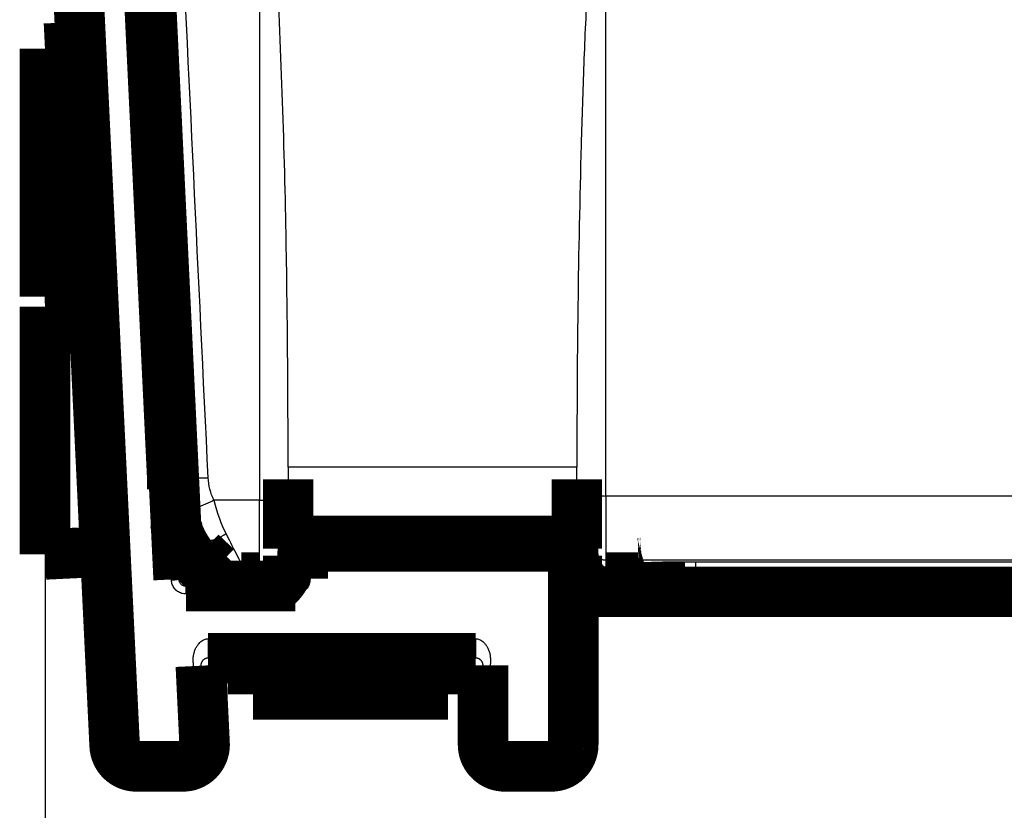
# Model space of a CAD drawing. Extents: x 8 to 217, y 7 to 282.
# Drawn here: x 127 to 140, y 77 to 88 of the extents above; entities that cross this region are included whole.
import ezdxf

# ---------------------------------------------------------------- set-up
doc = ezdxf.new("R2010")
doc.units = 0
doc.layers.get('0').update_dxf_attribs({"linetype": 'CONTINUOUS'})
doc.layers.add('2', color=7, linetype='CONTINUOUS')
doc.styles.get("Standard").update_dxf_attribs({"font": 'monotxt.shx'})
doc.dimstyles.new('DSTYLE1', dxfattribs={"dimtxt": 3, "dimasz": 3, "dimexe": 3, "dimexo": 0, "dimgap": 2, "dimtad": 1, "dimdec": 1, "dimrnd": 0.1, "dimzin": 3, "dimcen": 0.09, "dimazin": 3, "dimtp": 1, "dimtm": 1, "dimtfac": 1, "dimtdec": 4, "dimtofl": 0, "dimtmove": 0, "dimatfit": 3, "dimtolj": 1, "dimtzin": 0})

# ---------------------------------------------------------------- blocks, each defined once
blk = doc.blocks.new('_AH1')
at = {"color": 0, "linetype": 'CONTINUOUS'}
for p, q in [((-1, 0.166667), (0, 0)), ((-1, 0.166667), (-1, -0.166667)), ((0, 0), (-1, -0.166667)), ((0, 0), (-1, 0))]:
    blk.add_line(p, q, dxfattribs=at)
blk = doc.blocks.new('*D7128')
at = {"layer": '2', "color": 1, "linetype": 'CONTINUOUS'}
for p, q in [((181.74614, 101.49245), (181.75212, 67.219757)), ((126.92615, 80.114473), (126.9284, 67.210189)), ((126.92788, 70.210189), (154.33974, 70.214973)), ((181.7516, 70.219757), (154.33974, 70.214973))]:
    blk.add_line(p, q, dxfattribs=at)
at = {"layer": '2', "color": 1, "xscale": 3, "yscale": 3, "zscale": 3}
for p, rotation in [((126.92788, 70.210189), 180.01), ((181.7516, 70.219757), 0.01)]:
    blk.add_blockref('_AH1', p, dxfattribs=dict(at, rotation=rotation))
at = {"layer": '2', "color": 1, "linetype": 'CONTINUOUS'}
blk.add_text('54,8', height=3, rotation=0.01, dxfattribs=at).set_placement((148.33939, 72.214926))

msp = doc.modelspace()

# ---------------------------------------------------------------- linework, layer by layer
at = {"layer": '2', "color": 251, "linetype": 'CONTINUOUS'}
for p, q in [((129.89607, 90.259324), (129.89607, 80.864606)), ((134.69606, 80.923895), (134.69606, 90.259324)), ((134.29667, 81.323385), (130.29547, 81.323385)), ((134.69606, 80.923895), (134.69606, 80.035471)), ((129.89607, 80.864606), (129.26662, 80.864606)), ((129.89607, 79.976387), (129.89607, 80.864606)), ((129.08911, 80.327005), (129.08911, 80.135818)), ((129.30121, 80.114405), (129.30121, 79.93358)), ((129.64617, 79.976387), (129.64617, 79.795469)), ((129.64617, 79.976387), (129.89607, 79.976387)), ((129.89607, 79.976387), (129.89607, 79.795469)), ((134.69606, 80.035471), (134.69606, 79.795469)), ((135.14606, 79.795469), (135.14606, 79.99019)), ((135.94606, 80.01391), (155.49606, 80.014003))]:
    msp.add_line(p, q, dxfattribs=at)
at = {"layer": '2', "color": 7, "linetype": 'CONTINUOUS'}
for p, q in [((127.5805, 90.107242), (128.19062, 77.444798)), ((128.67786, 79.756439), (128.18084, 90.111855)), ((130.5961, 80.22664), (130.5961, 80.116024)), ((134.14609, 80.116024), (130.5961, 80.116024)), ((130.5961, 80.116024), (130.5961, 79.766019)), ((134.14609, 80.22664), (134.14609, 80.116024)), ((134.14609, 77.466025), (134.14609, 80.116024)), ((128.87759, 79.676649), (128.87763, 79.566033)), ((130.39609, 79.566033), (128.87763, 79.566033)), ((130.39609, 79.676644), (130.39609, 79.566026)), ((129.18523, 78.944791), (132.89609, 78.944791)), ((129.18523, 78.944791), (129.18523, 78.676641)), ((129.03736, 77.475624), (128.98547, 78.556426)), ((133.0961, 78.566025), (133.0961, 77.466025)), ((128.19062, 77.444798), (129.03644, 77.444798)), ((128.19062, 77.444798), (128.19062, 77.176649)), ((133.09723, 77.444798), (134.14496, 77.444798))]:
    msp.add_line(p, q, dxfattribs=at)
at = {"layer": '2', "color": 253, "linetype": 'CONTINUOUS'}
for p, q in [((135.94614, 79.70381), (135.94614, 80.01391)), ((144.84614, 79.70381), (135.94614, 79.70381)), ((135.94614, 79.70381), (135.94614, 79.596654))]:
    msp.add_line(p, q, dxfattribs=at)
at = {"layer": '2', "color": 40, "linetype": 'CONTINUOUS', "const_width": 0.7}
for points in [[(127.28085, 90.12466), (127.89096, 77.462206)], [(128.77775, 79.771842), (128.28061, 90.127277)], [(128.68752, 81.208942), (128.28637, 89.584444)], [(126.92492, 87.122534), (127.42435, 87.146598)], [(126.92492, 87.122534), (126.92552, 83.688584)], [(126.92552, 83.688584), (127.58942, 83.720572)], [(126.92555, 83.548423), (127.59616, 83.580735)], [(126.92615, 80.114473), (126.92555, 83.548423)], [(128.68752, 81.014772), (128.68752, 81.208942)], [(130.29607, 80.909177), (130.29607, 81.153077)], [(134.29607, 81.152861), (134.29607, 80.968388)], [(130.29607, 80.376245), (130.29607, 80.909177)], [(134.29607, 80.968388), (134.29607, 80.435336)], [(134.29607, 80.435336), (134.29607, 80.195605)], [(130.29606, 80.302895), (134.29607, 80.302895)], [(130.29607, 80.195605), (130.29607, 80.376245)], [(134.14609, 80.226644), (130.59609, 80.226644)], [(126.92615, 80.114473), (127.76123, 80.1547)], [(129.08911, 80.135818), (129.30121, 79.93358)], [(130.29614, 79.99665), (130.29614, 80.09665)], [(130.29614, 80.09665), (130.49609, 80.09665)], [(130.49609, 79.776642), (130.49609, 80.126646)], [(134.24609, 77.476644), (134.24609, 80.126644)], [(134.29614, 80.09665), (134.24609, 80.09665)], [(134.29615, 80.058558), (134.24609, 80.058554)], [(134.29614, 80.09665), (134.29614, 79.99665)], [(129.08918, 79.936876), (129.30129, 79.734714)], [(135.44614, 80.008444), (135.44614, 79.89665)], [(128.77775, 79.771825), (128.77774, 79.771842)], [(129.64617, 79.795469), (129.89607, 79.795469)], [(134.69606, 79.795469), (135.14606, 79.795469)], [(128.87759, 79.676649), (130.39609, 79.676649)], [(134.69614, 79.59665), (134.24609, 79.59665)], [(135.14614, 79.59665), (134.69614, 79.59665)], [(135.94614, 79.59665), (135.14614, 79.59665)], [(144.84614, 79.59665), (135.94614, 79.59665)], [(132.89609, 78.676641), (129.18523, 78.676641)], [(129.80865, 78.176644), (129.80865, 78.676644)], [(129.88364, 78.176638), (129.88364, 78.676641)], [(129.95865, 78.176638), (129.95865, 78.676641)], [(130.25865, 78.176638), (130.25865, 78.676641)], [(130.55865, 78.176638), (130.55865, 78.676641)], [(131.08366, 78.176638), (131.08366, 78.676641)], [(131.38365, 78.176638), (131.38365, 78.676641)], [(131.83365, 78.176638), (131.83365, 78.676641)], [(132.13365, 78.176638), (132.13365, 78.676641)], [(132.43365, 78.176638), (132.43365, 78.676641)], [(132.50865, 78.176644), (132.50865, 78.676644)], [(129.08535, 78.571848), (129.13724, 77.491028)], [(132.99609, 77.476647), (132.9961, 78.576648)], [(129.80865, 78.176638), (129.88364, 78.176638)], [(129.88365, 78.176644), (129.95865, 78.176644)], [(129.95865, 78.176644), (130.25865, 78.176644)], [(130.25865, 78.176644), (130.55865, 78.176644)], [(130.55865, 78.176644), (131.08365, 78.176644)], [(131.08365, 78.176644), (131.38365, 78.176644)], [(131.38365, 78.176644), (131.83365, 78.176644)], [(131.83365, 78.176644), (132.13365, 78.176644)], [(132.13365, 78.176644), (132.43365, 78.176644)], [(132.43365, 78.176644), (132.50865, 78.176644)], [(128.19062, 77.176649), (128.83759, 77.176649)], [(133.94609, 77.176649), (133.2961, 77.176649)]]:
    msp.add_lwpolyline(points, dxfattribs=at)
at = {"layer": '2', "color": 251, "linetype": 'CONTINUOUS'}
for points in [[(128.68752, 81.208936), (128.68822, 81.206349, 0.11038174), (128.69012, 81.203784, 0.076641664), (128.69325, 81.201241, 0.049098176), (128.69761, 81.198732, 0.033902795), (128.70332, 81.196273, 0.023317518), (128.71036, 81.193875, 0.016951844), (128.7188, 81.191553, 0.012640284), (128.7286, 81.189316, 0.009955286), (128.73983, 81.187182, 0.007932163), (128.75242, 81.185158, 0.006558089), (128.76639, 81.183261, 0.00546619), (128.78166, 81.181496, 0.004686047), (128.79824, 81.17988, 0.004044545), (128.81602, 81.178416, 0.003567676), (128.83496, 81.177117, 0.003153865), (128.85494, 81.175983, 0.002825695), (128.8759, 81.175025, 0.002574613), (128.89774, 81.174241, 0.002392232), (128.92039, 81.17364, 0.002153088), (128.94358, 81.173209, 0.001896488), (128.96717, 81.172952, 0.001922834), (128.99155, 81.172881, 0.00208827), (129.0168, 81.173005, 0.001561827), (129.04073, 81.173225, 0.000662502), (129.06253, 81.173512, 0.001951398), (129.09022, 81.174192, 0.003108414), (129.13225, 81.17562, 0.001547392), (129.18695, 81.17772, 0.000843246)], [(134.29607, 80.968394), (134.29652, 80.966274, 0.11039912), (134.29792, 80.964125, 0.077285209), (134.30031, 80.961946, 0.049689232), (134.3037, 80.959745, 0.034349209), (134.30818, 80.957533, 0.023619835), (134.31373, 80.955319, 0.017162745), (134.32041, 80.953112, 0.012789721), (134.32819, 80.950921, 0.010068359), (134.33713, 80.948758, 0.008018462), (134.34717, 80.946631, 0.006627227), (134.35833, 80.944554, 0.005522047), (134.37054, 80.942534, 0.004732956), (134.38381, 80.940585, 0.004084251), (134.39805, 80.938712, 0.003602292), (134.41324, 80.936928, 0.003184219), (134.42926, 80.935239, 0.002852828), (134.44609, 80.933655, 0.002599315), (134.46362, 80.932179, 0.002415189), (134.48182, 80.93082, 0.002174052), (134.50045, 80.929578, 0.0019153), (134.51941, 80.928463, 0.001941889), (134.53901, 80.927468, 0.002108894), (134.5593, 80.926599, 0.001578195), (134.57854, 80.925858, 0.000670616), (134.59606, 80.925255, 0.001971409), (134.61832, 80.924743, 0.003141663), (134.65211, 80.924289, 0.001565643), (134.69606, 80.923895, 0.000853776)], [(129.26662, 80.864606), (129.24583, 80.854707, -0.00124432), (129.22478, 80.844811, -0.001196793), (129.20346, 80.834911, -0.001196107), (129.18195, 80.82505, -0.001265057), (129.16033, 80.815281, -0.00131882), (129.1387, 80.805641, -0.001371935), (129.11713, 80.796177, -0.001431605), (129.09571, 80.786926, -0.001511817), (129.07453, 80.777943, -0.001598892), (129.0537, 80.769261, -0.001702967), (129.0333, 80.760935, -0.00182256), (129.01342, 80.752992, -0.00196379), (128.99417, 80.745488, -0.002134432), (128.97561, 80.738441, -0.002335726), (128.95786, 80.731902, -0.002576819), (128.94094, 80.725878, -0.002848562), (128.92499, 80.720416, -0.003234029), (128.91, 80.715514, -0.00373185), (128.89607, 80.711212, -0.00423124), (128.88322, 80.707485, -0.004635587), (128.87153, 80.704359, -0.005959232), (128.86092, 80.701843, -0.008547585), (128.85143, 80.699966, -0.008722223), (128.84322, 80.698565, -0.004426481), (128.8364, 80.697606, -0.01609859), (128.83012, 80.697556, -0.04970476), (128.82362, 80.698955, -0.051011101), (128.81702, 80.701677, -0.040887168)], [(129.89607, 80.864606), (129.91513, 80.864655, 0.001427598), (129.93444, 80.864811, 0.001361767), (129.95403, 80.865078, 0.001354106), (129.97381, 80.865455, 0.00143122), (129.99369, 80.865954, 0.001488511), (130.01359, 80.866573, 0.001544956), (130.03343, 80.867317, 0.001608099), (130.05313, 80.868185, 0.001695642), (130.07257, 80.869181, 0.00178985), (130.09168, 80.870299, 0.001903977), (130.11036, 80.871542, 0.002034786), (130.12851, 80.872903, 0.002190712), (130.14604, 80.874382, 0.002379093), (130.16287, 80.875969, 0.002602495), (130.1789, 80.877661, 0.002870853), (130.19409, 80.879448, 0.003174624), (130.20832, 80.881322, 0.003606055), (130.2216, 80.883276, 0.004163504), (130.23381, 80.885304, 0.004730062), (130.24497, 80.88738, 0.005195773), (130.255, 80.889493, 0.00668752), (130.26394, 80.891677, 0.009600762), (130.27175, 80.893939, 0.009866557), (130.27841, 80.896083, 0.005100488), (130.28384, 80.898036, 0.018268514), (130.28844, 80.900516, 0.05657343), (130.29252, 80.904281, 0.057627881), (130.29606, 80.90918, 0.045113554)], [(129.43407, 80.401586), (129.4204, 80.392339, -0.004770464), (129.40664, 80.383403, -0.004776032), (129.39278, 80.374787, -0.00488316), (129.37885, 80.366506, -0.005149826), (129.36489, 80.35861, -0.005393602), (129.35093, 80.351107, -0.005631507), (129.33699, 80.344038, -0.005893864), (129.32311, 80.337407, -0.006200499), (129.30932, 80.331256, -0.00653023), (129.29564, 80.325586, -0.006890909), (129.28212, 80.320435, -0.007287655), (129.26878, 80.315798, -0.007717032), (129.25566, 80.311713, -0.008205812), (129.24278, 80.308169, -0.008736711), (129.23018, 80.305198, -0.009303199), (129.21787, 80.302784, -0.009862467), (129.20591, 80.300953, -0.010633111), (129.19428, 80.299691, -0.011564584), (129.18303, 80.299024, -0.012099072), (129.1722, 80.298898, -0.012117699), (129.16184, 80.299322, -0.014124086), (129.1518, 80.30037, -0.017808966), (129.14208, 80.302091, -0.01487344), (129.13322, 80.304038, -0.006090808), (129.12543, 80.306079, -0.021747822), (129.11654, 80.309794, -0.040808326), (129.10429, 80.316888, -0.021865886), (129.08911, 80.327005, -0.012072218)], [(130.29606, 80.376248), (130.29562, 80.357194, -0.012807395), (130.29422, 80.337886, -0.012160132), (130.29182, 80.318304, -0.011978056), (130.28844, 80.298533, -0.012484778), (130.28396, 80.278658, -0.012723718), (130.27841, 80.258763, -0.012879252), (130.27172, 80.238929, -0.0129806), (130.26394, 80.219242, -0.013187618), (130.255, 80.199804, -0.013297101), (130.24497, 80.180697, -0.013441354), (130.23381, 80.162033, -0.013513207), (130.2216, 80.143883, -0.01361072), (130.20833, 80.126365, -0.013664348), (130.19409, 80.109536, -0.01373368), (130.1789, 80.09351, -0.013723496), (130.16287, 80.078329, -0.013659327), (130.14604, 80.064096, -0.013732292), (130.12851, 80.050829, -0.013896717), (130.11032, 80.038618, -0.013542505), (130.09168, 80.027463, -0.012724843), (130.07272, 80.01744, -0.013684212), (130.05313, 80.008498, -0.015722651), (130.03283, 80.000686, -0.012373365), (130.01359, 79.994034, -0.005390805), (129.99607, 79.988607, -0.01618153), (129.97381, 79.984011, -0.027059186), (129.94003, 79.979928, -0.013863953), (129.89607, 79.976387, -0.007622147)], [(134.69606, 80.035471), (134.677, 80.035914, -0.012798795), (134.65769, 80.037316, -0.012152029), (134.6381, 80.039708, -0.011970213), (134.61832, 80.043096, -0.01247682), (134.59844, 80.047573, -0.012715931), (134.57854, 80.05312, -0.012871769), (134.5587, 80.059803, -0.012973564), (134.53901, 80.067585, -0.013181045), (134.51956, 80.076519, -0.013291163), (134.50045, 80.08655, -0.013436092), (134.48178, 80.097707, -0.013508765), (134.46362, 80.109916, -0.01360712), (134.4461, 80.123182, -0.0136617), (134.42926, 80.137416, -0.013731985), (134.41323, 80.1526, -0.013722834), (134.39805, 80.168623, -0.013659656), (134.38381, 80.185442, -0.013733655), (134.37054, 80.202971, -0.013899091), (134.35832, 80.221158, -0.013545799), (134.34717, 80.239784, -0.012728744), (134.33714, 80.258738, -0.013689252), (134.32819, 80.278329, -0.015729429), (134.32038, 80.298618, -0.012379433), (134.31373, 80.317849, -0.005393614), (134.3083, 80.335366, -0.016190389), (134.3037, 80.357618, -0.027075715), (134.29962, 80.39139, -0.013872957), (134.29607, 80.435333, -0.007627188)], [(129.64617, 79.976387), (129.63375, 79.976542, -0.006289029), (129.6213, 79.977005, -0.006214023), (129.6088, 79.977788, -0.00618996), (129.59628, 79.978881, -0.006251209), (129.58374, 79.9803, -0.006280961), (129.57121, 79.982035, -0.006297006), (129.55868, 79.9841, -0.006307732), (129.54618, 79.986482, -0.006330289), (129.53372, 79.989195, -0.006342831), (129.5213, 79.992224, -0.00635833), (129.50895, 79.995582, -0.006364995), (129.49667, 79.999253, -0.006372453), (129.48447, 80.003249, -0.006381655), (129.47238, 80.007552, -0.006397457), (129.46039, 80.012174, -0.006384249), (129.44853, 80.017094, -0.006347721), (129.43681, 80.022318, -0.006397686), (129.42522, 80.027839, -0.006514937), (129.41377, 80.033669, -0.006335433), (129.40253, 80.039742, -0.005926934), (129.39153, 80.046047, -0.006499643), (129.38056, 80.052746, -0.007680214), (129.36958, 80.059908, -0.005883443), (129.35938, 80.066788, -0.002159873), (129.35025, 80.07314, -0.008147412), (129.33905, 80.081797, -0.013934309), (129.32249, 80.095753, -0.006890017), (129.30121, 80.114405, -0.003681923)]]:
    msp.add_lwpolyline(points, format="xyb", dxfattribs=at)
at = {"layer": '2', "color": 40, "linetype": 'CONTINUOUS', "const_width": 0.7}
for points in [[(128.72342, 80.583718, 0.037523757), (128.78437, 80.398645)], [(128.74289, 80.497872, 0.12888881), (129.08918, 79.936876)], [(130.59609, 80.226644, 0.41421395), (130.49609, 80.126644)], [(134.24609, 80.126644, 0.41421395), (134.14609, 80.226644)], [(130.13614, 79.676644, 0.23607443), (130.29614, 79.99665)], [(134.29614, 79.99665, 0.41421356), (134.69614, 79.59665)], [(135.22643, 80.001143), (135.22371, 80.000399, -0.002316209), (135.22098, 79.999683, -0.002336494), (135.21825, 79.998994, -0.002340556), (135.21553, 79.998331, -0.00232634), (135.2128, 79.997697, -0.002319397), (135.21008, 79.997089, -0.002313483), (135.20736, 79.996508, -0.002309063), (135.20464, 79.995954, -0.002300776), (135.20192, 79.995427, -0.002295731), (135.19921, 79.994926, -0.002288169), (135.1965, 79.994451, -0.002282646), (135.19379, 79.994003, -0.002273421), (135.19109, 79.993581, -0.002269649), (135.18839, 79.993184, -0.002265096), (135.1857, 79.992813, -0.002254549), (135.18301, 79.992467, -0.002233308), (135.18033, 79.992147, -0.002245909), (135.17765, 79.991852, -0.002280081), (135.17497, 79.991582, -0.002213486), (135.17231, 79.991336, -0.002065722), (135.16967, 79.991115, -0.002262959), (135.167, 79.990918, -0.002670975), (135.16427, 79.990745, -0.002042556), (135.16172, 79.990596, -0.00074241), (135.15941, 79.990474, -0.002830925), (135.15647, 79.990369, -0.004839042), (135.15195, 79.990274, -0.00238852), (135.14606, 79.99019, -0.001277732)], [(135.14614, 79.59665, 0.41421356), (135.44614, 79.89665)], [(135.17127, 79.996106), (135.1724, 79.996102, 0.00099202), (135.17354, 79.996102, 0.000987343), (135.17468, 79.996106, 0.000986346), (135.17581, 79.996115, 0.000989797), (135.17695, 79.996129, 0.000991518), (135.17809, 79.996147, 0.000992894), (135.17924, 79.99617, 0.000993891), (135.18038, 79.996197, 0.000995729), (135.18153, 79.99623, 0.000996967), (135.18268, 79.996266, 0.000998849), (135.18382, 79.996308, 0.000999767), (135.18497, 79.996354, 0.001000986), (135.18613, 79.996404, 0.00100285), (135.18728, 79.99646, 0.001006424), (135.18843, 79.99652, 0.001004955), (135.18959, 79.996585, 0.001000367), (135.19075, 79.996655, 0.001010375), (135.1919, 79.996729, 0.001033034), (135.19307, 79.996809, 0.001004125), (135.19422, 79.996893, 0.000937937), (135.19538, 79.996981, 0.001038253), (135.19655, 79.997076, 0.001242323), (135.19775, 79.997179, 0.000940496), (135.19888, 79.997278, 0.000315895), (135.1999, 79.99737, 0.001335275), (135.20121, 79.9975, 0.002303394), (135.20324, 79.997714, 0.001122426), (135.20589, 79.998004, 0.000592689)], [(129.30129, 79.734714, 0.047011687), (129.37497, 79.676644)], [(127.89096, 77.462206, 0.40018176), (128.19062, 77.176644)], [(128.83759, 77.176649, 0.38343178), (129.13588, 77.444798)], [(129.13589, 77.44479, 0.03860747), (129.13724, 77.49103)], [(132.99609, 77.476647, 0.41422699), (133.2961, 77.176649)], [(133.94609, 77.176649, 0.3834268), (134.24439, 77.444798)], [(134.2444, 77.44479, 0.026601853), (134.24609, 77.476644)]]:
    msp.add_lwpolyline(points, format="xyb", dxfattribs=at)
at = {"layer": '2', "color": 7, "linetype": 'CONTINUOUS'}
for points in [[(130.5961, 80.116024), (130.59133, 80.116036, -0.001360383), (130.5865, 80.116073, -0.001297651), (130.58161, 80.116137, -0.001290356), (130.57666, 80.116227, -0.001363853), (130.57169, 80.116346, -0.001418473), (130.56671, 80.116493, -0.001472297), (130.56175, 80.116671, -0.001532521), (130.55683, 80.116878, -0.001616016), (130.55197, 80.117115, -0.001705892), (130.54719, 80.117381, -0.001814784), (130.54252, 80.117678, -0.001939626), (130.53798, 80.118002, -0.002088465), (130.5336, 80.118355, -0.002268339), (130.52939, 80.118733, -0.00248171), (130.52538, 80.119136, -0.002738138), (130.52159, 80.119562, -0.003028556), (130.51803, 80.120009, -0.003441161), (130.51471, 80.120474, -0.00397458), (130.51165, 80.120957, -0.004517672), (130.50886, 80.121452, -0.004965415), (130.50636, 80.121956, -0.006396216), (130.50412, 80.122476, -0.009193954), (130.50217, 80.123015, -0.009466515), (130.5005, 80.123526, -0.004901133), (130.49914, 80.123991, -0.017587959), (130.49799, 80.124582, -0.055024934), (130.49697, 80.125479, -0.057295113), (130.49609, 80.126646, -0.04572135)], [(134.24609, 80.126646), (134.24597, 80.12614, -0.11521034), (134.24562, 80.125627, -0.078729304), (134.24503, 80.125107, -0.049452106), (134.24418, 80.124582, -0.033691907), (134.24306, 80.124054, -0.022955018), (134.24167, 80.123526, -0.01659032), (134.24, 80.122999, -0.012319322), (134.23806, 80.122476, -0.009676106), (134.23582, 80.12196, -0.007693457), (134.23331, 80.121452, -0.006351471), (134.23052, 80.120956, -0.00528771), (134.22747, 80.120474, -0.004529278), (134.22415, 80.120009, -0.00390653), (134.22059, 80.119562, -0.003444245), (134.2168, 80.119136, -0.003043564), (134.21279, 80.118733, -0.002726158), (134.20858, 80.118355, -0.002483396), (134.2042, 80.118002, -0.002307109), (134.19965, 80.117678, -0.002076474), (134.195, 80.117381, -0.001829143), (134.19026, 80.117115, -0.001854366), (134.18536, 80.116878, -0.002013677), (134.18028, 80.11667, -0.001506832), (134.17547, 80.116493, -0.00064027), (134.17109, 80.116349, -0.001882147), (134.16553, 80.116227, -0.00299922), (134.15708, 80.116118, -0.0014946), (134.14609, 80.116024, -0.000815025)], [(128.77775, 79.771842), (128.77771, 79.771514, -0.072450657), (128.77759, 79.77118, -0.061415423), (128.77736, 79.77084, -0.047409928), (128.77704, 79.770495, -0.036256634), (128.77662, 79.770145, -0.027164879), (128.77609, 79.76979, -0.020853079), (128.77547, 79.769431, -0.016164547), (128.77475, 79.76907, -0.012958091), (128.77393, 79.768705, -0.010481131), (128.77301, 79.768338, -0.00870526), (128.77199, 79.767969, -0.007284342), (128.77088, 79.767599, -0.006226533), (128.76967, 79.767228, -0.00535183), (128.76837, 79.766857, -0.004677346), (128.76697, 79.766486, -0.004105811), (128.76549, 79.766117, -0.003651956), (128.76392, 79.765749, -0.003260732), (128.76227, 79.765383, -0.002942163), (128.76054, 79.76502, -0.002663107), (128.75873, 79.76466, -0.002429897), (128.75685, 79.764304, -0.002226869), (128.7549, 79.763952, -0.002055266), (128.75288, 79.763605, -0.001897127), (128.7508, 79.763262, -0.001755978), (128.74867, 79.762926, -0.001653629), (128.74646, 79.762593, -0.001560784), (128.74418, 79.762262, -0.001467592), (128.74183, 79.761935, -0.001407461), (128.73939, 79.761611, -0.001344151), (128.73689, 79.761291, -0.001288012), (128.73432, 79.760975, -0.001233038), (128.73169, 79.760665, -0.001187922), (128.72899, 79.76036, -0.001144441), (128.72624, 79.760061, -0.001108631), (128.72343, 79.759769, -0.001069388), (128.72057, 79.759483, -0.001032451), (128.71767, 79.759206, -0.001010735), (128.71472, 79.758936, -0.001003022), (128.71174, 79.758674, -0.000951634), (128.70873, 79.758422, -0.000872892), (128.70571, 79.758179, -0.000937931), (128.70262, 79.757944, -0.001085521), (128.69944, 79.757715, -0.000818726), (128.69645, 79.757505, -0.000302636), (128.69373, 79.75732, -0.001112288), (128.69024, 79.757107, -0.001865419), (128.68488, 79.756809, -0.000915294), (128.67786, 79.756439, -0.00048822)], [(130.5961, 79.766019), (130.59133, 79.766031, -0.001359817), (130.5865, 79.766069, -0.00129711), (130.58161, 79.766133, -0.001289818), (130.57666, 79.766223, -0.001363284), (130.57169, 79.766342, -0.00141788), (130.56671, 79.76649, -0.001471681), (130.56175, 79.766668, -0.00153188), (130.55683, 79.766875, -0.00161534), (130.55197, 79.767112, -0.001705179), (130.54719, 79.767379, -0.001814024), (130.54252, 79.767675, -0.001938815), (130.53798, 79.768, -0.002087592), (130.5336, 79.768352, -0.002267392), (130.52939, 79.76873, -0.002480675), (130.52538, 79.769134, -0.002736998), (130.52159, 79.769559, -0.003027298), (130.51803, 79.770006, -0.003439736), (130.51471, 79.770472, -0.003972942), (130.51165, 79.770955, -0.004515823), (130.50886, 79.771449, -0.0049634), (130.50636, 79.771953, -0.006393653), (130.50412, 79.772473, -0.009190344), (130.50217, 79.773012, -0.009462921), (130.5005, 79.773522, -0.004899324), (130.49914, 79.773988, -0.017581709), (130.49799, 79.774579, -0.055009642), (130.49697, 79.775475, -0.057289461), (130.49609, 79.776642, -0.045724477)], [(128.98547, 78.556426), (128.98855, 78.556578, 0.000829506), (128.99164, 78.55674, 0.000818904), (128.99474, 78.556914, 0.000817632), (128.99784, 78.557098, 0.000832131), (129.00095, 78.557293, 0.000843399), (129.00405, 78.557497, 0.0008536), (129.00715, 78.557713, 0.000865219), (129.01023, 78.557938, 0.000880275), (129.0133, 78.558173, 0.00089627), (129.01634, 78.558417, 0.000913977), (129.01935, 78.55867, 0.000933786), (129.02233, 78.558932, 0.000955393), (129.02528, 78.559203, 0.000979951), (129.02818, 78.559481, 0.001005891), (129.03104, 78.559767, 0.001035889), (129.03385, 78.560059, 0.001066978), (129.0366, 78.560358, 0.001103548), (129.0393, 78.560664, 0.001141049), (129.04193, 78.560974, 0.001185198), (129.0445, 78.56129, 0.001229628), (129.047, 78.56161, 0.001284242), (129.04944, 78.561935, 0.001340485), (129.05179, 78.562262, 0.001403602), (129.05407, 78.562593, 0.001463185), (129.05628, 78.562926, 0.001557764), (129.05841, 78.563262, 0.001654723), (129.06049, 78.563605, 0.001758923), (129.06251, 78.563952, 0.001899844), (129.06446, 78.564304, 0.002058184), (129.06634, 78.56466, 0.002230457), (129.06815, 78.56502, 0.002433427), (129.06988, 78.565384, 0.002665619), (129.07153, 78.56575, 0.002946759), (129.0731, 78.566118, 0.003271567), (129.07458, 78.566487, 0.003656203), (129.07598, 78.566858, 0.004085623), (129.07728, 78.567229, 0.004688972), (129.07849, 78.5676, 0.005475345), (129.0796, 78.567971, 0.006215388), (129.08062, 78.56834, 0.006776619), (129.08154, 78.568705, 0.008805251), (129.08236, 78.569073, 0.012829725), (129.08308, 78.569445, 0.012582789), (129.0837, 78.569794, 0.005406308), (129.08421, 78.570107, 0.023046935), (129.08465, 78.570499, 0.066168585), (129.08503, 78.571087, 0.053458733), (129.08535, 78.571848, 0.03503447)], [(132.9961, 78.576648), (132.99621, 78.576142, 0.11523548), (132.99656, 78.575629, 0.078779442), (132.99716, 78.575109, 0.049487983), (132.99801, 78.574584, 0.03371496), (132.99913, 78.574056, 0.022969045), (133.00051, 78.573527, 0.01659934), (133.00218, 78.573, 0.012325278), (133.00413, 78.572477, 0.009680317), (133.00636, 78.571961, 0.007696479), (133.00887, 78.571453, 0.006353749), (133.01166, 78.570957, 0.005289446), (133.01472, 78.570475, 0.004530651), (133.01803, 78.57001, 0.003907624), (133.02159, 78.569563, 0.003445143), (133.02539, 78.569137, 0.003044302), (133.0294, 78.568734, 0.002726777), (133.0336, 78.568356, 0.002483923), (133.03799, 78.568003, 0.002307568), (133.04253, 78.567679, 0.002076861), (133.04719, 78.567383, 0.001829464), (133.05193, 78.567116, 0.001854672), (133.05683, 78.566879, 0.002013988), (133.06191, 78.566671, 0.001507048), (133.06672, 78.566494, 0.000640358), (133.0711, 78.56635, 0.001882396), (133.07666, 78.566228, 0.002999571), (133.08511, 78.56612, 0.001494755), (133.0961, 78.566025, 0.000815105)], [(127.89096, 77.462211), (127.89136, 77.460716, 0.11496891), (127.89248, 77.459236, 0.078630509), (127.89434, 77.45777, 0.049427826), (127.89694, 77.456324, 0.033684611), (127.90035, 77.45491, 0.022957619), (127.90456, 77.453532, 0.016595608), (127.90961, 77.4522, 0.012325169), (127.91548, 77.450919, 0.009681004), (127.92221, 77.449699, 0.00769769), (127.92976, 77.448544, 0.006354799), (127.93814, 77.447465, 0.00529037), (127.9473, 77.446464, 0.004531223), (127.95724, 77.44555, 0.003907925), (127.96791, 77.444726, 0.003445114), (127.97928, 77.443999, 0.003043956), (127.99127, 77.443368, 0.002726114), (128.00385, 77.442841, 0.002482985), (128.01696, 77.442416, 0.002306398), (128.03056, 77.442097, 0.002075323), (128.04449, 77.441878, 0.001827654), (128.05865, 77.441759, 0.001852655), (128.07329, 77.441749, 0.002011626), (128.08846, 77.441853, 0.001504409), (128.10283, 77.442011, 0.000638325), (128.11591, 77.442205, 0.001879204), (128.13254, 77.442634, 0.002992976), (128.15778, 77.443514, 0.00148999), (128.19062, 77.444798, 0.000812016)], [(129.13588, 77.444798), (129.13572, 77.444312, -0.11503806), (129.13532, 77.443845, -0.078734216), (129.13468, 77.443396, -0.049482301), (129.13379, 77.442969, -0.033700369), (129.13264, 77.442567, -0.022960536), (129.13122, 77.442193, -0.016593576), (129.12953, 77.441851, -0.012321395), (129.12756, 77.441541, -0.009675848), (129.12532, 77.441267, -0.007692368), (129.1228, 77.441031, -0.006349193), (129.12002, 77.440836, -0.005284861), (129.11697, 77.440681, -0.004525624), (129.11367, 77.44057, -0.003902398), (129.11013, 77.440503, -0.003439548), (129.10636, 77.440481, -0.003038378), (129.10239, 77.440503, -0.00272049), (129.09822, 77.44057, -0.002477287), (129.09388, 77.440681, -0.002300607), (129.08938, 77.440837, -0.002069411), (129.08478, 77.441031, -0.001821812), (129.08009, 77.441263, -0.001846431), (129.07525, 77.441541, -0.002004567), (129.07023, 77.441866, -0.001498018), (129.06548, 77.442193, -0.000634505), (129.06115, 77.442508, -0.001871258), (129.05566, 77.442969, -0.002978326), (129.04731, 77.443744, -0.00148085), (129.03644, 77.444798, -0.00080643)], [(129.03736, 77.475624), (129.04043, 77.475775, 0.000832717), (129.04352, 77.475936, 0.000822079), (129.04662, 77.476108, 0.000820806), (129.04973, 77.476291, 0.000835366), (129.05284, 77.476485, 0.000846682), (129.05594, 77.476689, 0.000856927), (129.05904, 77.476903, 0.000868596), (129.06212, 77.477127, 0.000883714), (129.06518, 77.477361, 0.000899776), (129.06822, 77.477604, 0.000917557), (129.07124, 77.477857, 0.000937448), (129.07422, 77.478118, 0.000959143), (129.07716, 77.478388, 0.000983802), (129.08007, 77.478665, 0.001009847), (129.08293, 77.47895, 0.001039967), (129.08573, 77.479242, 0.001071184), (129.08849, 77.479541, 0.001107901), (129.09119, 77.479846, 0.001145548), (129.09382, 77.480156, 0.001189882), (129.09639, 77.480472, 0.00123451), (129.09889, 77.480792, 0.001289319), (129.10132, 77.481116, 0.001345706), (129.10368, 77.481443, 0.001409178), (129.10596, 77.481774, 0.00146934), (129.10816, 77.482107, 0.001562645), (129.1103, 77.482443, 0.00165566), (129.11238, 77.482786, 0.001758143), (129.1144, 77.483133, 0.001899409), (129.11635, 77.483485, 0.002057867), (129.11823, 77.483841, 0.002230035), (129.12004, 77.484201, 0.002432963), (129.12177, 77.484565, 0.002665176), (129.12342, 77.48493, 0.002946327), (129.12499, 77.485298, 0.003271136), (129.12647, 77.485668, 0.003655792), (129.12786, 77.486039, 0.004085255), (129.12917, 77.48641, 0.004688671), (129.13038, 77.486781, 0.005475149), (129.13149, 77.487152, 0.006215381), (129.13251, 77.48752, 0.00677686), (129.13342, 77.487885, 0.008805956), (129.13425, 77.488253, 0.012831524), (129.13497, 77.488625, 0.012585526), (129.13559, 77.488974, 0.005407747), (129.1361, 77.489287, 0.023054263), (129.13653, 77.489679, 0.066203445), (129.13691, 77.490267, 0.053496162), (129.13724, 77.491028, 0.035059488)], [(133.09723, 77.444798), (133.09252, 77.444348, -0.00544894), (133.08774, 77.443992, -0.005211389), (133.08289, 77.443733, -0.005188266), (133.07799, 77.443575, -0.005481144), (133.07306, 77.44353, -0.005694024), (133.06812, 77.443597, -0.005897335), (133.06319, 77.443786, -0.006117583), (133.05829, 77.444094, -0.006420152), (133.05345, 77.44453, -0.006733306), (133.04868, 77.445091, -0.007105283), (133.04402, 77.445782, -0.007514159), (133.03947, 77.446597, -0.007988836), (133.03508, 77.447541, -0.008536969), (133.03085, 77.448604, -0.009162556), (133.02681, 77.449789, -0.00986448), (133.02297, 77.451084, -0.010602429), (133.01937, 77.452488, -0.011614159), (133.01599, 77.453993, -0.012841793), (133.01287, 77.455595, -0.013793397), (133.01, 77.457272, -0.014219388), (133.00741, 77.459013, -0.016881891), (133.00508, 77.46085, -0.021665457), (133.00302, 77.462792, -0.019111981), (133.00125, 77.464653, -0.008851696), (132.99979, 77.466365, -0.028257279), (132.99851, 77.468603, -0.054908832), (132.99727, 77.472077, -0.030912033), (132.99609, 77.476647, -0.017452915)], [(132.99609, 77.476647), (132.9962, 77.476141, 0.11515806), (132.99655, 77.475628, 0.07865269), (132.99715, 77.475108, 0.049401492), (132.99799, 77.474583, 0.033661001), (132.99911, 77.474055, 0.022937045), (133.0005, 77.473527, 0.016579217), (133.00217, 77.473, 0.012312279), (133.00412, 77.472477, 0.009671315), (133.00635, 77.47196, 0.007690154), (133.00886, 77.471453, 0.006349079), (133.01165, 77.470957, 0.005285964), (133.01471, 77.470475, 0.004527955), (133.01803, 77.47001, 0.003905524), (133.02159, 77.469563, 0.003443458), (133.02538, 77.469137, 0.003042951), (133.02939, 77.468733, 0.002725672), (133.0336, 77.468355, 0.002483008), (133.03798, 77.468003, 0.002306792), (133.04253, 77.467679, 0.002076228), (133.04719, 77.467382, 0.001828955), (133.05193, 77.467116, 0.001854204), (133.05683, 77.466878, 0.002013533), (133.0619, 77.466671, 0.001506748), (133.06671, 77.466494, 0.00064024), (133.0711, 77.46635, 0.001882073), (133.07666, 77.466228, 0.002999168), (133.08511, 77.466119, 0.001494603), (133.0961, 77.466025, 0.000815034)], [(134.24439, 77.444798), (134.24423, 77.444312, -0.11499337), (134.24383, 77.443845, -0.078683493), (134.24319, 77.443396, -0.049451864), (134.2423, 77.442969, -0.033683087), (134.24115, 77.442567, -0.022951193), (134.23973, 77.442193, -0.016588209), (134.23804, 77.441851, -0.012318259), (134.23607, 77.441541, -0.009673895), (134.23383, 77.441267, -0.007691159), (134.23132, 77.441031, -0.006348418), (134.22853, 77.440836, -0.005284379), (134.22548, 77.440681, -0.004525324), (134.22218, 77.44057, -0.003902227), (134.21864, 77.440503, -0.003439462), (134.21487, 77.440481, -0.003038355), (134.2109, 77.440503, -0.00272051), (134.20673, 77.44057, -0.00247734), (134.20239, 77.440681, -0.002300684), (134.19789, 77.440837, -0.002069505), (134.19329, 77.441031, -0.001821913), (134.1886, 77.441263, -0.00184655), (134.18376, 77.441541, -0.002004717), (134.17875, 77.441866, -0.001498144), (134.17399, 77.442193, -0.000634562), (134.16967, 77.442508, -0.001871435), (134.16417, 77.442969, -0.002978649), (134.15582, 77.443744, -0.001481028), (134.14496, 77.444798, -0.000806531)], [(134.24609, 77.476647), (134.24597, 77.476141, -0.11519997), (134.24562, 77.475628, -0.078727068), (134.24503, 77.475108, -0.049453327), (134.24418, 77.474583, -0.033693782), (134.24306, 77.474055, -0.022956723), (134.24167, 77.473527, -0.016591725), (134.24, 77.473, -0.012320446), (134.23806, 77.472477, -0.009677028), (134.23582, 77.47196, -0.007694211), (134.23331, 77.471453, -0.006352105), (134.23052, 77.470957, -0.005288245), (134.22747, 77.470475, -0.00452974), (134.22415, 77.47001, -0.003906931), (134.22059, 77.469563, -0.003444601), (134.2168, 77.469137, -0.003043879), (134.21279, 77.468733, -0.002726441), (134.20858, 77.468355, -0.002483654), (134.2042, 77.468003, -0.002307349), (134.19965, 77.467679, -0.00207669), (134.195, 77.467382, -0.001829334), (134.19026, 77.467116, -0.001854559), (134.18536, 77.466878, -0.002013887), (134.18028, 77.466671, -0.001506989), (134.17547, 77.466494, -0.000640337), (134.17109, 77.46635, -0.001882343), (134.16553, 77.466228, -0.002999532), (134.15708, 77.466119, -0.001494755), (134.14609, 77.466025, -0.00081511)]]:
    msp.add_lwpolyline(points, format="xyb", dxfattribs=at)
at = {"layer": '2', "color": 40, "linetype": 'CONTINUOUS'}
for points, knots in [([(130.29547, 81.323385), (130.29286, 82.439674), (130.28181, 84.208685), (130.21561, 86.632422), (130.13131, 88.497688), (130.04395, 89.713586), (129.89607, 90.259324)], [0, 0, 0, 0, 0.0033880781, 0.0053645107, 0.0073420032, 0.0090417197, 0.0090417197, 0.0090417197, 0.0090417197]), ([(134.69606, 90.259324), (134.59122, 89.896685), (134.50538, 89.150979), (134.44082, 88.030595), (134.3971, 87.09796), (134.37246, 86.352184), (134.33929, 85.233793), (134.31259, 83.929726), (134.29765, 82.440027), (134.29754, 81.695512), (134.29667, 81.323385)], [0, 0, 0, 0, 0.0011342628, 0.0022653439, 0.003394812, 0.003959607, 0.0045244138, 0.0067828486, 0.0079122554, 0.0090417197, 0.0090417197, 0.0090417197, 0.0090417197]), ([(132.9961, 78.576648), (132.99609, 78.577924), (132.99604, 78.580484), (132.99582, 78.584319), (132.99546, 78.588096), (132.99496, 78.591819), (132.99432, 78.595491), (132.99356, 78.599116), (132.99265, 78.602727), (132.9916, 78.606356), (132.99038, 78.610029), (132.98897, 78.613779), (132.98733, 78.61766), (132.98544, 78.621624), (132.9833, 78.625649), (132.98088, 78.629742), (132.97814, 78.633881), (132.97509, 78.638034), (132.97172, 78.642142), (132.96812, 78.646082), (132.96447, 78.649671), (132.96084, 78.652903), (132.95722, 78.655829), (132.95363, 78.658468), (132.9501, 78.660839), (132.94664, 78.662961), (132.94325, 78.664851), (132.93997, 78.666525), (132.93681, 78.668), (132.93377, 78.669292), (132.93086, 78.67042), (132.92809, 78.6714), (132.92545, 78.67225), (132.92294, 78.672985), (132.92054, 78.673619), (132.91825, 78.674166), (132.91606, 78.674637), (132.91396, 78.675042), (132.91194, 78.675388), (132.90996, 78.675684), (132.90801, 78.675938), (132.90606, 78.676152), (132.9041, 78.67633), (132.90212, 78.676469), (132.90012, 78.676569), (132.89811, 78.67663), (132.89677, 78.676644), (132.89609, 78.676641)], [0, 0, 0, 0, 0.022222222, 0.044444444, 0.066666667, 0.088888889, 0.11111111, 0.13333333, 0.15555556, 0.17777778, 0.2, 0.22222222, 0.24444444, 0.26666667, 0.28888889, 0.31111111, 0.33333333, 0.35555556, 0.37777778, 0.4, 0.42222222, 0.44444444, 0.46666667, 0.48888889, 0.51111111, 0.53333333, 0.55555556, 0.57777778, 0.6, 0.62222222, 0.64444444, 0.66666667, 0.68888889, 0.71111111, 0.73333333, 0.75555556, 0.77777778, 0.8, 0.82222222, 0.84444444, 0.86666667, 0.88888889, 0.91111111, 0.93333333, 0.95555556, 0.97777778, 1, 1, 1, 1])]:
    msp.add_open_spline(points, degree=3, knots=knots, dxfattribs=at)
at = {"layer": '2', "color": 251, "linetype": 'CONTINUOUS', "extrusion": (2, 2, 2)}
for points in [[(129.18695, 81.17772), (129.05347, 83.970238), (128.91973, 86.767111), (128.7858, 89.567203)], [(128.68752, 81.208936), (128.69593, 81.033593), (128.74023, 80.859793), (128.81702, 80.701677)], [(129.26662, 80.864606), (129.21938, 80.962209), (129.19212, 81.06949), (129.18695, 81.17772)], [(129.26662, 80.864606), (129.31027, 80.684588), (129.36929, 80.527449), (129.43407, 80.401586)], [(128.81702, 80.701677), (128.88793, 80.55561), (128.98382, 80.428514), (129.08911, 80.327005)]]:
    msp.add_open_spline(points, degree=3, dxfattribs=at)
at = {"layer": '2', "color": 40, "linetype": 'CONTINUOUS'}
for points in [[(130.29547, 81.323385), (130.2956, 81.265569), (130.29598, 81.208714), (130.29606, 81.15307)], [(134.29607, 81.152866), (134.29615, 81.208582), (134.29654, 81.265499), (134.29667, 81.323385)], [(129.89607, 79.795469), (130.11383, 79.795468), (130.29607, 79.977813), (130.29606, 80.195609)], [(134.29607, 80.195609), (134.29607, 79.977813), (134.4783, 79.795468), (134.69606, 79.795469)], [(135.14606, 79.795469), (135.27909, 79.795468), (135.39443, 79.886183), (135.43265, 80.008093)], [(135.20589, 79.998004), (135.24117, 80.003763), (135.57318, 80.015004), (135.94606, 80.01391)], [(129.30121, 79.93358), (129.39399, 79.845124), (129.51799, 79.795468), (129.64617, 79.795469)]]:
    msp.add_open_spline(points, degree=3, dxfattribs=at)
at = {"layer": '2', "color": 251, "linetype": 'CONTINUOUS', "extrusion": (2.209329, 2.209329, 2.209329)}
for points in [[(163.3462, 80.923895), (153.79616, 80.923892), (144.24611, 80.923892), (134.69606, 80.923895)], [(163.3462, 80.035471), (153.79616, 80.035473), (144.24611, 80.035473), (134.69606, 80.035471)]]:
    msp.add_open_spline(points, degree=3, dxfattribs=at)
at = {"layer": '2', "color": 40, "linetype": 'CONTINUOUS', "extrusion": (0.000280662, 0.000280662, 0.000280662)}
msp.add_open_spline([(128.73141, 80.737024), (128.79321, 80.509418), (128.91629, 80.300581), (129.08911, 80.135818)], degree=3, dxfattribs=at)
at = {"layer": '2', "color": 251, "linetype": 'CONTINUOUS', "extrusion": (2, 2, 2)}
for points in [[(129.43407, 80.401586), (129.49221, 80.288652), (129.54591, 80.18341), (129.62253, 80.030172), (129.64618, 79.980781), (129.64617, 79.976387)], [(129.08911, 80.327005), (129.14724, 80.270534), (129.20095, 80.217913), (129.27756, 80.141294), (129.30121, 80.116599), (129.30121, 80.114405)]]:
    msp.add_open_spline(points, degree=3, knots=[2, 2, 2, 2, 2.5177586, 2.5177586, 3, 3, 3, 3], dxfattribs=at)
at = {"layer": '2', "color": 40, "linetype": 'CONTINUOUS', "extrusion": (2, 2, 2)}
for points in [[(130.29606, 80.475311), (131.6294, 80.475321), (132.96273, 80.475321), (134.29607, 80.475311)], [(135.14606, 79.99019), (135.14607, 79.99217), (135.15452, 79.994163), (135.17127, 79.996106)]]:
    msp.add_open_spline(points, degree=3, dxfattribs=at)
at = {"layer": '2', "color": 251, "linetype": 'CONTINUOUS', "extrusion": (2.483428, 2.483428, 2.483428)}
msp.add_open_spline([(135.17127, 79.996106), (135.19981, 79.999413), (135.30112, 80.005506), (135.58125, 80.012288), (135.82327, 80.014011), (135.94606, 80.01391)], degree=3, knots=[2.4834281, 2.4834281, 2.4834281, 2.4834281, 3.3067174, 4.0694971, 4.8512446, 4.8512446, 4.8512446, 4.8512446], dxfattribs=at)
at = {"layer": '2', "color": 253, "linetype": 'CONTINUOUS', "extrusion": (2, 2, 2)}
msp.add_open_spline([(135.44614, 79.896652), (135.44614, 79.854332), (135.48166, 79.811596), (135.59701, 79.756434), (135.64876, 79.739233), (135.78003, 79.712313), (135.86259, 79.703814), (135.94614, 79.70381)], degree=3, knots=[2, 2, 2, 2, 3.4589705, 3.4589705, 4.2354643, 4.2354643, 5.0865801, 5.0865801, 5.0865801, 5.0865801], dxfattribs=at)
at = {"layer": '2', "color": 7, "linetype": 'CONTINUOUS'}
for points in [[(128.87763, 79.566033), (128.8676, 79.566026), (128.84768, 79.56751), (128.81775, 79.574372), (128.78917, 79.585778), (128.7628, 79.601333), (128.73933, 79.6205), (128.71896, 79.643001), (128.70203, 79.668645), (128.68916, 79.696748), (128.68079, 79.726493), (128.67834, 79.746387), (128.67786, 79.756439)], [(130.5961, 79.766019), (130.59609, 79.755413), (130.59441, 79.734486), (130.5871, 79.703979), (130.57481, 79.674385), (130.55819, 79.647487), (130.53781, 79.623757), (130.51401, 79.603477), (130.48709, 79.586981), (130.45757, 79.574842), (130.42736, 79.567681), (130.40661, 79.566026), (130.39609, 79.566033)], [(132.89609, 78.676641), (132.89609, 78.676644), (132.89609, 78.678792), (132.89609, 78.688391), (132.89609, 78.70416), (132.89609, 78.725762), (132.89609, 78.752735), (132.89609, 78.784501), (132.89609, 78.82038), (132.89608, 78.859604), (132.89612, 78.901334), (132.89604, 78.930228), (132.89609, 78.944791)]]:
    msp.add_open_spline(points, degree=3, dxfattribs=at)
at = {"layer": '2', "color": 40, "linetype": 'CONTINUOUS', "extrusion": (2.099e-07, 2.099e-07, 2.099e-07)}
msp.add_open_spline([(128.77775, 79.771842), (128.77798, 79.766862), (128.77921, 79.756859), (128.78339, 79.742009), (128.78983, 79.727953), (128.79829, 79.715134), (128.80848, 79.703883), (128.82021, 79.6943), (128.83339, 79.686522), (128.84769, 79.680818), (128.86263, 79.677386), (128.87265, 79.676644), (128.87759, 79.676649)], degree=3, knots=[0.0000002099, 0.0000002099, 0.0000002099, 0.0000002099, 0.1, 0.2, 0.3, 0.4, 0.5, 0.6, 0.7, 0.8, 0.9, 1, 1, 1, 1], dxfattribs=at)
at = {"layer": '2', "color": 40, "linetype": 'CONTINUOUS', "extrusion": (2.01e-07, 2.01e-07, 2.01e-07)}
msp.add_open_spline([(130.39609, 79.676649), (130.40131, 79.676644), (130.41174, 79.677472), (130.42682, 79.681052), (130.44159, 79.687121), (130.45505, 79.695369), (130.46695, 79.705508), (130.47714, 79.717373), (130.48545, 79.730819), (130.4916, 79.745623), (130.49525, 79.760853), (130.49609, 79.771378), (130.49609, 79.776642)], degree=3, knots=[0.000000201, 0.000000201, 0.000000201, 0.000000201, 0.1, 0.2, 0.3, 0.4, 0.5, 0.6, 0.7, 0.8, 0.9, 0.99999984, 0.99999984, 0.99999984, 0.99999984], dxfattribs=at)
at = {"layer": '2', "color": 7, "linetype": 'CONTINUOUS'}
for points, knots in [([(128.98547, 78.556426), (128.9847, 78.572417), (128.98083, 78.605441), (128.97795, 78.665168), (128.98293, 78.716762), (128.99426, 78.764962), (129.01191, 78.810047), (129.03502, 78.850571), (129.06046, 78.883003), (129.08648, 78.907672), (129.11231, 78.92539), (129.13708, 78.936878), (129.16116, 78.943374), (129.17724, 78.94479), (129.18523, 78.944791)], [0, 0, 0, 0, 0.083333333, 0.16666667, 0.25, 0.33333333, 0.41666667, 0.5, 0.58333333, 0.66666667, 0.75, 0.83333333, 0.91666667, 1, 1, 1, 1]), ([(132.89609, 78.944791), (132.9039, 78.94479), (132.91955, 78.943408), (132.94291, 78.93709), (132.96683, 78.92596), (132.99169, 78.908842), (133.01675, 78.88496), (133.04105, 78.853965), (133.06393, 78.814426), (133.08218, 78.76853), (133.09414, 78.720244), (133.0997, 78.664352), (133.09815, 78.611973), (133.09609, 78.580821), (133.0961, 78.566025)], [0, 0, 0, 0, 0.083333333, 0.16666667, 0.25, 0.33333333, 0.41666667, 0.5, 0.58333333, 0.66666667, 0.75, 0.83333333, 0.91666667, 1, 1, 1, 1]), ([(129.03644, 77.444798), (129.03552, 77.431687), (129.03254, 77.406008), (129.02485, 77.369096), (129.01476, 77.335918), (129.00215, 77.304811), (128.98645, 77.275076), (128.96795, 77.248007), (128.9466, 77.224047), (128.92262, 77.204038), (128.89628, 77.188817), (128.86855, 77.179173), (128.84812, 77.176646), (128.83759, 77.176649)], [0, 0, 0, 0, 0.090909091, 0.18181818, 0.27272727, 0.36363636, 0.45454545, 0.54545455, 0.63636364, 0.72727273, 0.81818182, 0.90909091, 1, 1, 1, 1]), ([(129.03644, 77.444798), (129.03682, 77.448202), (129.03737, 77.455036), (129.03767, 77.465319), (129.03752, 77.472182), (129.03736, 77.475624)], [0, 0, 0, 0, 0.33333333, 0.66666667, 1, 1, 1, 1]), ([(133.0961, 77.466025), (133.09609, 77.463659), (133.09617, 77.458935), (133.09655, 77.451853), (133.09697, 77.447145), (133.09723, 77.444798)], [0, 0, 0, 0, 0.33333333, 0.66666667, 1, 1, 1, 1]), ([(133.09723, 77.444798), (133.09806, 77.432961), (133.1007, 77.409442), (133.10724, 77.375747), (133.1168, 77.34199), (133.12932, 77.309597), (133.14497, 77.278825), (133.16368, 77.250611), (133.18532, 77.225716), (133.20959, 77.205086), (133.23563, 77.189596), (133.26469, 77.179184), (133.28542, 77.176646), (133.2961, 77.176649)], [0, 0, 0, 0, 0.090909091, 0.18181818, 0.27272727, 0.36363636, 0.45454545, 0.54545455, 0.63636364, 0.72727273, 0.81818182, 0.90909091, 1, 1, 1, 1]), ([(134.14496, 77.444798), (134.14403, 77.43169), (134.14105, 77.406013), (134.13336, 77.369092), (134.12326, 77.335901), (134.11065, 77.304794), (134.09495, 77.275065), (134.07645, 77.247994), (134.0551, 77.224036), (134.03112, 77.204033), (134.00477, 77.188814), (133.97705, 77.179172), (133.95663, 77.176646), (133.94609, 77.176649)], [0, 0, 0, 0, 0.090909091, 0.18181818, 0.27272727, 0.36363636, 0.45454545, 0.54545455, 0.63636364, 0.72727273, 0.81818182, 0.90909091, 1, 1, 1, 1]), ([(134.14496, 77.444798), (134.14522, 77.447143), (134.14563, 77.451849), (134.14601, 77.458931), (134.1461, 77.463657), (134.14609, 77.466025)], [0, 0, 0, 0, 0.33333333, 0.66666667, 1, 1, 1, 1])]:
    msp.add_open_spline(points, degree=3, knots=knots, dxfattribs=at)
at = {"layer": '2', "color": 40, "linetype": 'CONTINUOUS', "extrusion": (3.479e-07, 3.479e-07, 3.479e-07)}
msp.add_open_spline([(129.18523, 78.676641), (129.18455, 78.676644), (129.18318, 78.67663), (129.18112, 78.676566), (129.17909, 78.676462), (129.17708, 78.676317), (129.17507, 78.676132), (129.17306, 78.675906), (129.17103, 78.675636), (129.16896, 78.675317), (129.16682, 78.674942), (129.16461, 78.674502), (129.1623, 78.673988), (129.15989, 78.673389), (129.15737, 78.672694), (129.15472, 78.671888), (129.15194, 78.670955), (129.14904, 78.669881), (129.14601, 78.668649), (129.14286, 78.667243), (129.1396, 78.665648), (129.13624, 78.663848), (129.13281, 78.661829), (129.1293, 78.659575), (129.12576, 78.657071), (129.12218, 78.654307), (129.1186, 78.651258), (129.11501, 78.647898), (129.11146, 78.644215), (129.10797, 78.640204), (129.10465, 78.635932), (129.10158, 78.631511), (129.09886, 78.627109), (129.09647, 78.622771), (129.09437, 78.618486), (129.09256, 78.614288), (129.091, 78.610193), (129.08968, 78.606206), (129.08856, 78.602325), (129.08764, 78.59854), (129.08688, 78.594829), (129.08627, 78.591169), (129.08579, 78.587415), (129.08545, 78.583577), (129.08526, 78.579684), (129.08522, 78.575759), (129.08529, 78.57315), (129.08535, 78.571848)], degree=3, knots=[0.0000003479, 0.0000003479, 0.0000003479, 0.0000003479, 0.022222222, 0.044444444, 0.066666667, 0.088888889, 0.11111111, 0.13333333, 0.15555556, 0.17777778, 0.2, 0.22222222, 0.24444444, 0.26666667, 0.28888889, 0.31111111, 0.33333333, 0.35555556, 0.37777778, 0.4, 0.42222222, 0.44444444, 0.46666667, 0.48888889, 0.51111111, 0.53333333, 0.55555556, 0.57777778, 0.6, 0.62222222, 0.64444444, 0.66666667, 0.68888889, 0.71111111, 0.73333333, 0.75555556, 0.77777778, 0.8, 0.82222222, 0.84444444, 0.86666667, 0.88888889, 0.91111111, 0.93333333, 0.95555556, 0.97777778, 0.99999943, 0.99999943, 0.99999943, 0.99999943], dxfattribs=at)

# ---------------------------------------------------------------- dimensions: what is measured, and where the dimension line sits
at = {"layer": '2', "color": 1, "linetype": 'CONTINUOUS'}
dim = msp.add_linear_dim(base=(181.7516, 70.219757), p1=(126.92615, 80.114473), p2=(181.74614, 101.49245), angle=0.01, dimstyle='DSTYLE1', override={"dimblk": '_AH1', "dimsah": 0}, dxfattribs=at)
dim.commit()
dim.dimension.update_dxf_attribs({"geometry": '*D7128', "text_midpoint": (154.33913, 73.715973), "dimtype": 128})

doc.saveas('drawing.dxf')
